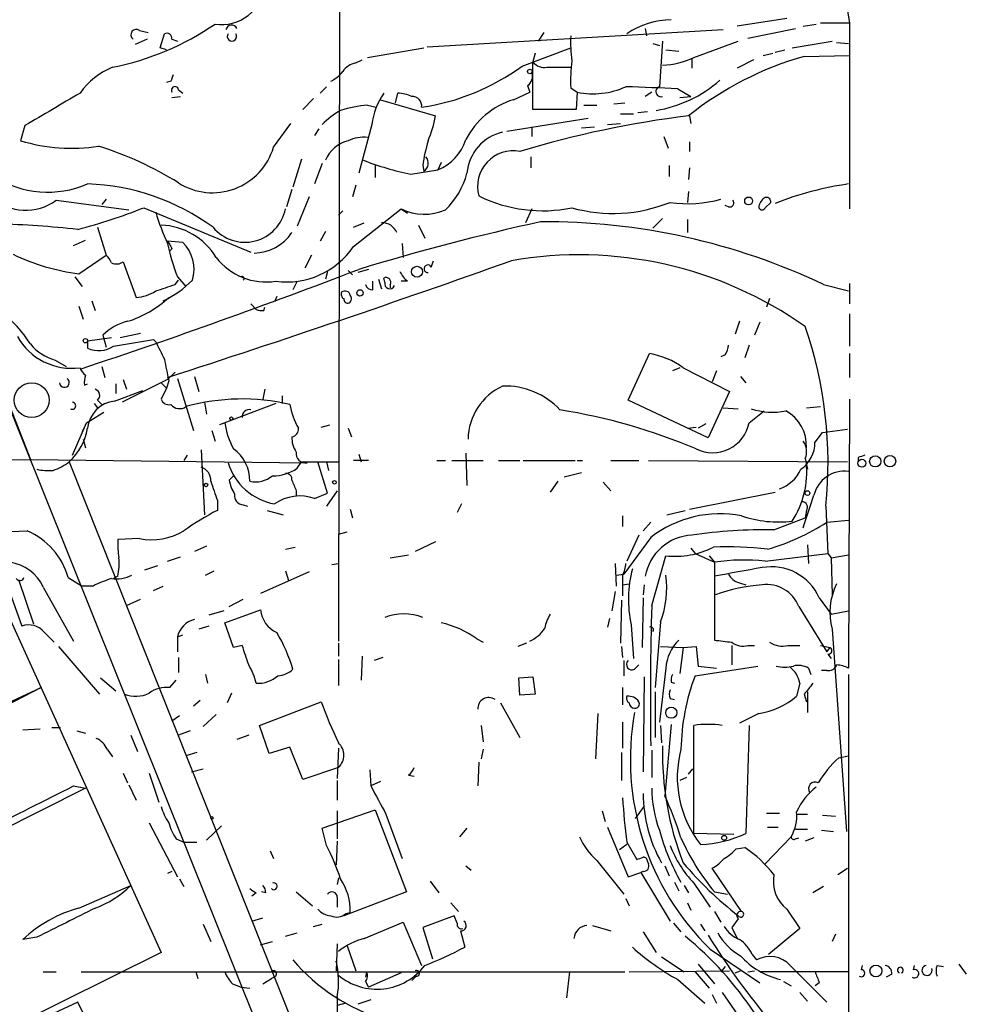
# Model space of a CAD drawing. Extents: x -24526 to 869, y 0 to 58145.
# Drawn here: x 778 to 852, y 24879 to 24956 of the extents above; entities that cross this region are included whole.
import ezdxf

# ---------------------------------------------------------------- set-up
doc = ezdxf.new("R2010")
doc.units = 0
doc.header["$MEASUREMENT"] = 0
doc.layers.add('MAIN', color=5, linetype='CONTINUOUS')

msp = doc.modelspace()

# ---------------------------------------------------------------- linework, layer by layer
at = {"layer": 'MAIN'}
for p, q in [((803.402, 25014.1151), (803.2327, 24907.2658)), ((753.9567, 24985.9211), (779.1027, 24921.4898)), ((843.1107, 24956.6265), (843.28, 24955.6951)), ((838.3693, 24956.0338), (834.4747, 24955.4411)), ((787.654, 24955.1025), (788.3313, 24954.9331)), ((810.1753, 24953.8325), (833.374, 24955.1871)), ((827.278, 24955.2718), (827.3627, 24954.6791)), ((835.3213, 24954.5098), (839.0467, 24955.2718)), ((839.6393, 24955.4411), (840.6553, 24955.6105)), ((840.994, 24955.6951), (843.28, 24955.6951)), ((843.28, 24955.6951), (843.28, 24941.1325)), ((788.2467, 24954.4251), (787.3153, 24954.0018)), ((789.2627, 24953.7478), (789.6013, 24954.8485)), ((790.194, 24954.4251), (790.6173, 24954.2558)), ((819.3193, 24954.9331), (818.896, 24954.2558)), ((789.7707, 24953.5785), (789.2627, 24953.7478)), ((805.5187, 24952.9858), (809.9213, 24953.7478)), ((817.626, 24952.3085), (821.436, 24953.7478)), ((827.8707, 24954.0865), (828.3787, 24953.9171)), ((828.6327, 24954.2558), (828.3787, 24950.6998)), ((828.8867, 24953.5785), (829.9027, 24953.4938)), ((831.088, 24952.9858), (834.5593, 24954.2558)), ((837.438, 24953.4091), (838.2, 24953.5785)), ((838.7927, 24953.7478), (841.9253, 24954.2558)), ((842.264, 24954.1711), (843.1953, 24954.0865)), ((804.5873, 24952.5625), (805.0953, 24952.8165)), ((818.642, 24953.3245), (818.4727, 24952.6471)), ((830.9187, 24952.9011), (830.9187, 24952.1391)), ((835.7447, 24952.8165), (834.4747, 24952.1391)), ((836.5067, 24953.1551), (837.2687, 24953.3245)), ((839.724, 24953.0705), (843.28, 24953.1551)), ((818.4727, 24948.9218), (818.4727, 24952.6471)), ((819.5733, 24952.2238), (821.436, 24952.2238)), ((790.1093, 24951.1231), (789.7707, 24951.0385)), ((790.702, 24950.4458), (791.0407, 24950.1918)), ((802.3013, 24950.6998), (801.7933, 24950.1918)), ((818.0493, 24950.7845), (818.2187, 24950.2765)), ((821.436, 24950.6151), (821.944, 24950.2765)), ((829.818, 24950.5305), (830.834, 24949.9378)), ((790.194, 24949.8531), (790.8713, 24949.9378)), ((801.2853, 24949.7685), (800.4387, 24948.9218)), ((806.5347, 24949.6838), (810.8527, 24948.4138)), ((807.72, 24949.4298), (807.8893, 24950.1918)), ((816.9487, 24949.6838), (818.2187, 24950.2765)), ((821.944, 24950.2765), (821.8593, 24948.9218)), ((827.786, 24950.2765), (827.278, 24949.9378)), ((829.9873, 24949.8531), (830.834, 24949.9378)), ((805.5187, 24949.2605), (806.196, 24949.0911)), ((821.8593, 24948.9218), (818.4727, 24948.9218)), ((822.452, 24949.2605), (823.468, 24949.2605)), ((824.8227, 24949.3451), (825.6693, 24949.4298)), ((816.4407, 24947.2285), (822.7907, 24948.2445)), ((825.3307, 24948.5831), (826.3467, 24948.5831)), ((826.6853, 24948.6678), (827.4473, 24948.7525)), ((830.7493, 24948.4138), (830.834, 24947.8211)), ((778.6793, 24947.6518), (778.3407, 24946.4665)), ((798.1527, 24945.9585), (799.5073, 24947.8211)), ((801.7087, 24947.3978), (801.37, 24946.8898)), ((805.8573, 24947.7365), (804.8413, 24943.9265)), ((818.388, 24947.5671), (818.388, 24946.8051)), ((822.2827, 24947.4825), (823.2987, 24947.5671)), ((824.3147, 24947.7365), (825.3307, 24947.8211)), ((828.7173, 24946.8051), (829.056, 24945.8738)), ((830.7493, 24946.3818), (830.7493, 24945.6198)), ((818.3033, 24945.1965), (818.3033, 24944.3498)), ((800.354, 24945.0271), (799.6767, 24942.8258)), ((801.9627, 24944.6885), (801.37, 24943.0798)), ((806.1113, 24944.6038), (806.1113, 24943.5878)), ((809.8367, 24944.5191), (809.9213, 24944.0958)), ((811.276, 24944.7731), (811.022, 24944.1805)), ((829.1407, 24944.5191), (829.1407, 24943.6725)), ((830.7493, 24944.3498), (830.6647, 24943.4185)), ((808.9053, 24943.8418), (811.022, 24944.1805)), ((804.5873, 24942.9951), (804.3333, 24942.0638)), ((799.592, 24942.6565), (799.1687, 24941.3018)), ((800.9467, 24942.0638), (800.0153, 24939.7778)), ((830.6647, 24942.4871), (830.58, 24941.6405)), ((781.1347, 24941.8098), (786.8073, 24941.0478)), ((785.0293, 24941.8945), (784.6907, 24941.4711)), ((787.9927, 24941.2171), (796.3747, 24937.7458)), ((833.7973, 24941.3018), (833.5433, 24941.3865)), ((836.676, 24941.2171), (837.0993, 24941.6405)), ((803.5713, 24940.9631), (803.2327, 24940.6245)), ((804.418, 24938.1691), (808.1433, 24941.1325)), ((808.1433, 24941.1325), (808.6513, 24940.7938)), ((818.388, 24941.1325), (817.88, 24940.0318)), ((784.352, 24939.6931), (785.0293, 24937.4918)), ((804.418, 24939.6931), (805.2647, 24940.0318)), ((809.498, 24939.8625), (810.006, 24938.8465)), ((828.6327, 24940.3705), (827.8707, 24939.6085)), ((830.58, 24940.2858), (830.58, 24939.2698)), ((802.2167, 24939.3545), (801.7933, 24938.5925)), ((782.4893, 24938.2538), (783.4207, 24938.6771)), ((789.8553, 24938.5925), (790.0247, 24938.3385)), ((789.8553, 24938.5925), (790.0247, 24938.3385)), ((791.0407, 24938.5078), (789.8553, 24938.5925)), ((808.228, 24938.4231), (808.3127, 24937.3225)), ((782.9127, 24936.0525), (785.0293, 24937.4918)), ((790.194, 24937.9998), (790.0247, 24937.8305)), ((801.116, 24937.4918), (800.608, 24936.4758)), ((786.384, 24936.9838), (787.4, 24934.1898)), ((810.514, 24936.5605), (810.6833, 24937.0685)), ((782.574, 24935.7985), (783.1667, 24935.0365)), ((790.6173, 24935.7985), (791.2947, 24935.0365)), ((802.386, 24936.2218), (802.2167, 24935.6291)), ((803.9947, 24936.3065), (804.3333, 24935.9678)), ((805.6033, 24936.3911), (804.7567, 24936.1371)), ((790.448, 24935.2058), (790.702, 24935.5445)), ((800.0153, 24935.4598), (799.6767, 24934.7825)), ((805.942, 24934.7825), (805.942, 24935.4598)), ((806.3653, 24935.6291), (806.6193, 24934.8671)), ((806.8733, 24935.3751), (806.7887, 24935.7138)), ((807.2967, 24935.2058), (807.2967, 24934.9518)), ((808.6513, 24935.4598), (808.1433, 24935.4598)), ((841.248, 24935.2058), (843.1953, 24934.6978)), ((843.28, 24935.2905), (843.28, 24933.6818)), ((798.4067, 24934.2745), (798.2373, 24933.8511)), ((782.9127, 24933.5125), (783.2513, 24932.4965)), ((783.9287, 24933.9358), (784.1827, 24933.1738)), ((796.3747, 24933.6818), (796.798, 24933.2585)), ((837.0147, 24934.1051), (836.7607, 24933.4278)), ((797.3907, 24933.1738), (797.4753, 24933.4278)), ((843.28, 24932.9198), (843.28, 24930.3798)), ((834.644, 24932.3271), (834.3053, 24931.3111)), ((836.2527, 24932.2425), (835.8293, 24931.2265)), ((784.7753, 24931.2265), (785.0293, 24930.2951)), ((786.13, 24931.0571), (787.7387, 24931.3958)), ((775.3773, 24930.7185), (803.0633, 24861.7998)), ((783.59, 24930.8031), (785.4527, 24931.0571)), ((783.59, 24930.8031), (783.59, 24930.2105)), ((785.622, 24930.3798), (788.7547, 24930.8878)), ((788.7547, 24930.8878), (788.924, 24930.7185)), ((835.406, 24930.4645), (835.0673, 24929.4485)), ((825.9233, 24926.1465), (827.6167, 24929.7871)), ((833.5433, 24929.7025), (833.2047, 24929.5331)), ((843.28, 24929.7871), (843.28, 24927.9245)), ((781.05, 24929.2791), (781.8967, 24928.7711)), ((784.6907, 24928.7711), (784.9447, 24927.9245)), ((790.448, 24928.3478), (789.8553, 24927.7551)), ((829.9873, 24928.6865), (829.3947, 24928.4325)), ((830.2413, 24928.6865), (833.882, 24926.8238)), ((832.866, 24928.4325), (832.5273, 24927.5858)), ((783.336, 24927.3318), (783.59, 24927.4165)), ((785.7913, 24927.4165), (785.7913, 24926.6545)), ((789.8553, 24927.7551), (786.2993, 24925.9771)), ((786.384, 24927.7551), (786.638, 24926.9931)), ((789.3473, 24927.5011), (789.7707, 24927.0778)), ((789.94, 24927.6705), (789.7707, 24927.0778)), ((790.6173, 24927.8398), (791.8873, 24923.7758)), ((791.972, 24928.0091), (792.3107, 24926.8238)), ((834.7287, 24928.0091), (835.152, 24927.5011)), ((785.7067, 24926.0618), (787.908, 24926.9085)), ((789.7707, 24927.0778), (789.3473, 24926.2311)), ((797.4753, 24926.9931), (797.306, 24926.2311)), ((833.882, 24926.8238), (832.1887, 24923.1831)), ((784.098, 24925.8925), (784.352, 24925.5538)), ((784.352, 24926.1465), (784.6907, 24925.8078)), ((792.734, 24925.9771), (792.9033, 24925.0458)), ((798.322, 24925.8925), (793.9193, 24924.1991)), ((798.83, 24926.4851), (798.83, 24925.8925)), ((832.1887, 24923.1831), (825.9233, 24926.1465)), ((843.28, 24926.2311), (843.1953, 24905.1491)), ((783.5053, 24924.3685), (784.86, 24925.2151)), ((833.374, 24925.5538), (834.5593, 24925.4691)), ((835.406, 24924.3685), (836.5913, 24925.2998)), ((839.8933, 24925.5538), (840.994, 24925.6385)), ((782.4047, 24921.8285), (783.5053, 24924.3685)), ((783.5053, 24924.3685), (783.1667, 24923.6911)), ((832.0193, 24924.2838), (831.4267, 24923.9451)), ((793.3267, 24923.7758), (793.5807, 24922.9291)), ((801.878, 24924.0298), (802.5553, 24924.1991)), ((803.9947, 24923.9451), (804.2487, 24923.2678)), ((830.58, 24923.9451), (831.2573, 24924.0298)), ((840.5707, 24922.8445), (841.1633, 24923.6065)), ((841.1633, 24923.6065), (843.1107, 24923.8605)), ((783.2513, 24923.0985), (783.4207, 24922.4211)), ((792.48, 24922.2518), (792.734, 24917.1718)), ((804.8413, 24921.9131), (805.0107, 24921.3205)), ((813.2233, 24921.9978), (813.308, 24919.4578)), ((768.4347, 24921.4051), (779.1027, 24921.4898)), ((779.1027, 24921.4898), (800.7773, 24921.2358)), ((782.1507, 24921.3205), (810.1753, 24850.8778)), ((791.3793, 24921.8285), (791.1253, 24921.4051)), ((800.0153, 24920.8125), (800.354, 24921.3205)), ((800.354, 24921.3205), (803.2327, 24921.3205)), ((802.386, 24918.8651), (801.624, 24921.3205)), ((802.3013, 24921.3205), (802.4707, 24920.6431)), ((805.6033, 24921.4051), (804.418, 24921.4051)), ((810.9373, 24921.4051), (811.6147, 24921.4051)), ((812.1227, 24921.4051), (814.578, 24921.4051)), ((815.7633, 24921.4051), (817.4567, 24921.4051)), ((817.7107, 24921.4051), (821.7747, 24921.4051)), ((821.944, 24921.4051), (822.3673, 24921.4051)), ((824.5687, 24921.4051), (826.77, 24921.4051)), ((827.532, 24921.4051), (843.1107, 24921.3205)), ((839.8087, 24921.5745), (839.978, 24920.7278)), ((843.9573, 24921.6591), (843.9573, 24921.3205)), ((820.928, 24920.1351), (822.2827, 24920.4738)), ((794.6813, 24919.8811), (795.02, 24920.2198)), ((794.6813, 24919.8811), (795.02, 24920.2198)), ((820.42, 24919.7965), (819.8273, 24918.9498)), ((823.976, 24919.7118), (824.5687, 24919.0345)), ((799.9307, 24919.0345), (799.9307, 24918.6111)), ((801.37, 24918.4418), (802.386, 24918.8651)), ((803.148, 24919.0345), (802.3013, 24917.8491)), ((830.7493, 24917.5951), (837.438, 24918.9498)), ((793.75, 24918.2725), (793.75, 24917.5105)), ((795.782, 24917.9338), (796.1207, 24917.8491)), ((797.6447, 24917.5105), (798.9147, 24917.1718)), ((804.164, 24917.5951), (804.3333, 24916.9178)), ((812.8847, 24918.0185), (812.546, 24917.3411)), ((828.9713, 24917.1718), (830.4107, 24917.5105)), ((839.8933, 24917.5105), (839.8087, 24916.9178)), ((841.4173, 24917.8491), (841.5867, 24914.1238)), ((825.5, 24917.0871), (825.5, 24916.2405)), ((827.7013, 24916.5791), (827.1087, 24915.9018)), ((837.3533, 24915.9865), (839.8087, 24916.9178)), ((841.502, 24916.5791), (843.1953, 24916.7485)), ((803.2327, 24915.6478), (803.91, 24915.8171)), ((787.654, 24915.3091), (785.9607, 24915.2245)), ((810.8527, 24915.0551), (809.244, 24914.2931)), ((827.7013, 24915.3938), (825.5847, 24912.5151)), ((826.77, 24915.5631), (825.8387, 24913.5311)), ((792.9033, 24914.7165), (791.972, 24914.2931)), ((799.084, 24914.4625), (799.846, 24914.6318)), ((830.834, 24914.5471), (831.1727, 24914.1238)), ((839.978, 24914.8011), (840.0627, 24913.3618)), ((789.8553, 24913.5311), (790.8713, 24913.8698)), ((807.2967, 24913.7851), (808.736, 24914.0391)), ((827.786, 24910.0598), (828.8867, 24913.9545)), ((831.1727, 24914.1238), (832.6967, 24913.4465)), ((832.2733, 24913.9545), (832.6967, 24913.4465)), ((832.6967, 24913.4465), (832.6967, 24907.3505)), ((836.676, 24913.5311), (841.5867, 24914.1238)), ((841.5867, 24914.1238), (841.8407, 24913.7851)), ((841.8407, 24913.7851), (843.1953, 24914.0391)), ((841.8407, 24913.7851), (841.9253, 24910.9065)), ((788.0773, 24912.8538), (789.0933, 24913.1925)), ((792.8187, 24912.4305), (793.496, 24912.7691)), ((800.9467, 24912.6845), (797.1367, 24910.9911)), ((799.084, 24912.7691), (799.338, 24912.0071)), ((802.7247, 24913.2771), (803.2327, 24913.3618)), ((824.9073, 24913.3618), (824.992, 24911.5838)), ((778.1713, 24912.0918), (779.3567, 24908.6205)), ((782.066, 24912.2611), (783.1667, 24911.5838)), ((785.9607, 24912.3458), (785.622, 24912.1765)), ((824.992, 24912.4305), (825.5847, 24912.5151)), ((825.5, 24912.4305), (825.5, 24910.8218)), ((776.478, 24911.2451), (789.3473, 24882.8818)), ((780.1187, 24911.4991), (782.4893, 24907.2658)), ((784.0133, 24911.5838), (783.1667, 24911.5838)), ((788.7547, 24911.2451), (789.5167, 24911.5838)), ((824.9073, 24911.1605), (824.6533, 24909.6365)), ((825.5, 24911.6685), (826.008, 24911.7531)), ((827.1933, 24911.6685), (827.1087, 24910.9065)), ((834.644, 24911.8378), (835.152, 24911.6685)), ((777.494, 24911.0758), (778.4253, 24908.4511)), ((786.638, 24910.0598), (787.7387, 24910.5678)), ((794.6813, 24909.9751), (795.782, 24910.5678)), ((825.4153, 24910.4831), (825.3307, 24907.0965)), ((827.1087, 24910.6525), (827.024, 24906.7578)), ((840.9093, 24910.6525), (841.8407, 24909.3825)), ((794.258, 24909.6365), (793.0727, 24909.2978)), ((794.3427, 24908.7051), (797.1367, 24909.7211)), ((839.3007, 24909.9751), (841.502, 24906.4191)), ((841.8407, 24909.3825), (843.1953, 24909.6365)), ((824.484, 24909.0438), (824.3147, 24908.3665)), ((828.4633, 24908.7898), (828.04, 24903.6251)), ((793.0727, 24908.4511), (792.3107, 24908.1971)), ((795.02, 24906.7578), (794.3427, 24908.7051)), ((826.1773, 24908.5358), (826.3467, 24905.9111)), ((841.9253, 24908.1971), (843.026, 24892.3645)), ((780.2033, 24907.9431), (780.9653, 24907.1811)), ((790.6173, 24907.6045), (791.0407, 24907.7738)), ((790.6173, 24907.6045), (790.6173, 24906.4191)), ((814.07, 24907.4351), (814.578, 24907.1811)), ((781.304, 24906.8425), (784.5213, 24903.1171)), ((795.6973, 24906.9271), (795.02, 24906.7578)), ((803.2327, 24907.0965), (803.2327, 24906.0805)), ((817.9647, 24907.0965), (817.2873, 24906.8425)), ((825.4153, 24906.8425), (825.5, 24905.9958)), ((828.4633, 24906.8425), (830.2413, 24906.7578)), ((830.2413, 24906.7578), (829.9873, 24904.7258)), ((830.2413, 24906.7578), (831.2573, 24906.8425)), ((831.2573, 24906.8425), (831.4267, 24905.3185)), ((834.0513, 24906.9271), (834.0513, 24905.4031)), ((835.3213, 24906.9271), (835.8293, 24906.9271)), ((838.454, 24906.9271), (839.3853, 24906.9271)), ((840.994, 24906.9271), (841.756, 24906.7578)), ((841.502, 24906.4191), (841.756, 24906.7578)), ((790.702, 24905.9958), (790.702, 24904.8105)), ((803.2327, 24905.8265), (803.2327, 24903.7945)), ((805.0953, 24906.0805), (805.0107, 24904.2178)), ((806.704, 24905.9958), (806.0267, 24905.7418)), ((825.5847, 24905.7418), (825.5847, 24904.5565)), ((841.5867, 24906.2498), (841.8407, 24905.9111)), ((826.4313, 24905.0645), (826.77, 24905.4031)), ((828.8867, 24905.1491), (828.3787, 24900.9158)), ((831.1727, 24904.5565), (836.0833, 24905.3185)), ((831.4267, 24905.3185), (832.866, 24905.1491)), ((840.0627, 24905.1491), (840.232, 24904.6411)), ((841.502, 24904.9798), (841.0787, 24904.9798)), ((784.606, 24904.3871), (785.7913, 24903.3711)), ((790.0247, 24903.6251), (790.5327, 24904.2178)), ((792.8187, 24904.6411), (792.988, 24903.9638)), ((817.372, 24904.3871), (818.4727, 24904.4718)), ((817.4567, 24903.0325), (817.372, 24904.3871)), ((818.4727, 24904.4718), (818.642, 24903.1171)), ((827.1933, 24904.4718), (827.1087, 24897.0211)), ((843.1953, 24904.6411), (843.1953, 24818.6198)), ((763.1853, 24895.9205), (779.9493, 24903.6251)), ((779.9493, 24903.6251), (763.1853, 24894.9891)), ((825.5, 24903.6251), (825.5, 24902.2705)), ((829.31, 24904.0485), (829.564, 24903.9638)), ((839.3853, 24903.9638), (839.1313, 24902.9478)), ((794.8507, 24903.2018), (794.512, 24902.4398)), ((818.642, 24903.1171), (817.4567, 24903.0325)), ((828.04, 24903.2865), (828.04, 24899.7305)), ((829.2253, 24902.7785), (829.564, 24902.6938)), ((839.724, 24903.1171), (839.8933, 24902.5245)), ((839.978, 24903.2865), (839.978, 24901.6778)), ((792.3953, 24902.6091), (791.8873, 24902.1858)), ((797.052, 24900.6618), (801.878, 24902.5245)), ((815.9327, 24902.4398), (817.4567, 24899.7305)), ((790.7867, 24901.4238), (790.194, 24901.0005)), ((793.6653, 24901.5085), (792.6493, 24900.5771)), ((823.5527, 24901.5931), (823.3833, 24898.0371)), ((836.168, 24901.5931), (834.644, 24900.8311)), ((778.51, 24900.3231), (779.8647, 24900.4078)), ((780.796, 24900.4925), (781.4733, 24900.4925)), ((797.814, 24898.4605), (797.052, 24900.6618)), ((814.4087, 24900.6618), (814.578, 24899.3918)), ((825.5, 24900.9158), (825.5, 24898.8838)), ((828.4633, 24900.6618), (828.548, 24899.3071)), ((829.31, 24900.7465), (828.802, 24895.1585)), ((831.088, 24892.1951), (831.088, 24900.6618)), ((835.406, 24900.6618), (835.152, 24892.1951)), ((782.7433, 24900.2385), (783.4207, 24900.0691)), ((786.9767, 24899.8998), (787.4847, 24898.6298)), ((791.6333, 24900.2385), (790.702, 24899.8998)), ((796.2053, 24899.8998), (795.274, 24899.5611)), ((785.114, 24898.7991), (785.5373, 24898.2065)), ((799.4227, 24898.9685), (797.814, 24898.4605)), ((800.4387, 24896.4285), (799.4227, 24898.9685)), ((803.2327, 24898.8838), (803.148, 24896.5131)), ((814.578, 24898.7991), (814.4087, 24898.0371)), ((792.1413, 24898.5451), (791.2947, 24898.2911)), ((825.4153, 24898.5451), (825.4153, 24896.3438)), ((827.786, 24898.7145), (827.786, 24896.5978)), ((842.4333, 24898.1218), (843.1953, 24898.2911)), ((791.718, 24897.0211), (792.6493, 24897.2751)), ((803.2327, 24897.3598), (800.4387, 24896.4285)), ((814.2393, 24897.7831), (814.1547, 24895.9205)), ((830.6647, 24896.8518), (831.0033, 24897.2751)), ((786.384, 24896.9365), (786.7227, 24896.1745)), ((788.416, 24896.9365), (789.178, 24894.6505)), ((805.688, 24897.1905), (805.7727, 24895.9205)), ((808.736, 24896.7671), (809.1593, 24896.6825)), ((830.4953, 24896.5978), (829.9873, 24896.3438)), ((783.4207, 24895.7511), (766.4027, 24887.1998)), ((782.4893, 24895.9205), (783.4207, 24895.7511)), ((786.8073, 24896.0051), (787.4, 24894.8198)), ((803.148, 24896.3438), (803.148, 24894.8198)), ((806.5347, 24896.2591), (805.7727, 24895.9205)), ((826.516, 24893.3805), (827.1933, 24894.3118)), ((801.9627, 24892.6185), (806.1113, 24894.0578)), ((803.148, 24893.9731), (803.148, 24891.7718)), ((806.1113, 24894.0578), (808.5667, 24887.6231)), ((806.958, 24893.7191), (808.228, 24890.2478)), ((823.8913, 24893.9731), (824.1453, 24893.1265)), ((836.7607, 24893.8038), (837.7767, 24893.8038)), ((839.1313, 24893.7191), (839.978, 24893.7191)), ((841.1633, 24893.6345), (842.1793, 24893.5498)), ((788.416, 24893.0418), (790.6173, 24888.8085)), ((794.0887, 24892.7878), (792.9033, 24891.6871)), ((802.3013, 24891.2638), (801.9627, 24892.6185)), ((813.308, 24892.6185), (812.7153, 24891.9411)), ((824.3147, 24892.7031), (825.9233, 24888.8085)), ((836.8453, 24892.7031), (837.692, 24892.7031)), ((834.2207, 24892.1105), (831.088, 24892.1951)), ((838.708, 24891.9411), (836.676, 24889.8245)), ((839.0467, 24892.5338), (839.978, 24892.5338)), ((839.0467, 24891.7718), (839.3007, 24891.8565)), ((840.486, 24891.8565), (839.8087, 24891.6025)), ((841.0787, 24892.4491), (842.01, 24892.3645)), ((790.5327, 24891.7718), (791.1253, 24891.5178)), ((791.1253, 24891.5178), (792.1413, 24891.5178)), ((803.148, 24891.6025), (803.0633, 24889.7398)), ((825.8387, 24891.3485), (825.246, 24890.9251)), ((825.8387, 24891.5178), (826.6007, 24890.1631)), ((834.39, 24891.0098), (835.0673, 24891.0945)), ((797.8987, 24890.8405), (798.1527, 24890.2478)), ((813.2233, 24889.6551), (813.6467, 24889.3165)), ((823.468, 24890.0785), (825.5847, 24887.4538)), ((827.4473, 24889.9938), (827.532, 24889.8245)), ((828.802, 24889.6551), (829.1407, 24888.8931)), ((790.194, 24889.2318), (789.8553, 24889.0625)), ((825.9233, 24888.8085), (826.9393, 24889.1471)), ((827.1087, 24889.2318), (826.9393, 24889.1471)), ((826.9393, 24889.1471), (829.2253, 24885.3371)), ((834.8133, 24886.0991), (832.5273, 24889.4858)), ((842.3487, 24888.9778), (843.1107, 24889.4858)), ((782.9127, 24886.3531), (786.9767, 24888.1311)), ((790.7867, 24888.6391), (791.1253, 24888.0465)), ((803.2327, 24888.7238), (803.148, 24888.2158)), ((810.4293, 24888.4698), (811.1067, 24887.5385)), ((829.564, 24888.3851), (829.9027, 24887.7078)), ((830.326, 24888.1311), (830.6647, 24887.5385)), ((831.088, 24888.3005), (832.358, 24886.4378)), ((841.248, 24888.0465), (840.4013, 24887.5385)), ((796.798, 24887.5385), (796.4593, 24887.2845)), ((797.56, 24887.5385), (797.2213, 24887.6231)), ((799.9307, 24887.6231), (801.2007, 24886.5225)), ((803.148, 24887.1998), (803.148, 24886.4378)), ((808.5667, 24887.6231), (803.656, 24885.7605)), ((832.6967, 24887.6231), (833.7127, 24887.4538)), ((812.038, 24886.7765), (812.6307, 24886.0991)), ((825.754, 24887.1151), (826.008, 24886.5225)), ((830.58, 24886.7765), (830.834, 24886.1838)), ((803.8253, 24885.9298), (804.164, 24886.0145)), ((812.292, 24885.7605), (809.8367, 24884.8291)), ((812.546, 24885.1678), (812.292, 24885.7605)), ((832.6967, 24886.0991), (833.2047, 24885.2525)), ((838.3693, 24886.2685), (839.3853, 24884.7445)), ((792.6493, 24885.0831), (793.242, 24883.7285)), ((796.4593, 24885.3371), (797.306, 24885.5911)), ((801.2853, 24884.9138), (801.9627, 24885.0831)), ((805.2647, 24883.9825), (808.3127, 24885.2525)), ((808.3127, 24885.2525), (809.752, 24881.8658)), ((823.1293, 24884.9985), (824.5687, 24884.5751)), ((829.4793, 24885.1678), (830.072, 24884.4905)), ((831.596, 24885.0831), (831.9347, 24884.5751)), ((834.5593, 24885.5065), (834.0513, 24884.8291)), ((799.084, 24884.1518), (800.0153, 24884.4058)), ((809.8367, 24884.8291), (810.5987, 24882.3738)), ((812.8, 24884.5751), (813.1387, 24883.3051)), ((827.1087, 24884.4905), (828.1247, 24882.8818)), ((834.0513, 24884.8291), (834.4747, 24883.9825)), ((839.3853, 24884.7445), (836.93, 24882.7125)), ((842.1793, 24884.3211), (841.9253, 24883.7285)), ((779.6107, 24884.0671), (778.51, 24883.8978)), ((797.1367, 24883.4745), (798.068, 24883.7285)), ((803.148, 24883.5591), (803.0633, 24881.4425)), ((803.91, 24883.3898), (804.5873, 24881.4425)), ((789.3473, 24882.8818), (777.0707, 24876.7858)), ((832.358, 24883.1358), (836.2527, 24880.5111)), ((835.66, 24882.7125), (835.9987, 24882.2891)), ((828.548, 24882.5431), (830.326, 24881.3578)), ((831.4267, 24881.9505), (832.6967, 24880.4265)), ((838.6233, 24881.8658), (841.502, 24878.9871)), ((844.2113, 24881.5271), (844.296, 24881.8658)), ((848.2753, 24881.5271), (848.36, 24881.8658)), ((850.138, 24881.8658), (850.646, 24881.7811)), ((851.8313, 24881.9505), (852.424, 24881.1885)), ((780.1187, 24881.3578), (781.1347, 24881.3578)), ((783.082, 24881.3578), (825.6693, 24881.3578)), ((792.0567, 24881.3578), (792.226, 24880.8498)), ((798.322, 24881.0191), (797.9833, 24880.8498)), ((805.434, 24881.3578), (805.3493, 24880.9345)), ((808.1433, 24881.2731), (805.6033, 24880.1725)), ((809.3287, 24881.0191), (808.99, 24880.6805)), ((821.3513, 24881.3578), (821.0973, 24879.3258)), ((826.008, 24881.3578), (833.882, 24881.4425)), ((831.1727, 24881.3578), (832.2733, 24880.0878)), ((833.5433, 24881.7811), (833.2047, 24881.3578)), ((834.3053, 24881.2731), (834.7287, 24881.4425)), ((835.3213, 24881.3578), (835.8293, 24881.4425)), ((843.1953, 24881.3578), (836.3373, 24881.3578)), ((846.582, 24881.1885), (846.1587, 24880.9345)), ((794.9353, 24880.4265), (795.6127, 24880.1725)), ((797.306, 24880.4265), (797.9833, 24880.8498)), ((805.3493, 24880.5958), (805.6033, 24880.1725)), ((829.818, 24880.7651), (831.9347, 24878.9025)), ((838.1153, 24880.5958), (838.708, 24880.2571)), ((840.9093, 24880.5111), (840.5707, 24880.2571)), ((795.6127, 24880.1725), (796.29, 24880.0878)), ((832.5273, 24879.5798), (832.866, 24878.9025)), ((833.2893, 24879.7491), (834.9827, 24877.2938)), ((839.3853, 24879.7491), (839.978, 24879.0718)), ((782.828, 24878.9871), (779.018, 24877.2091)), ((784.098, 24876.3625), (782.828, 24878.9871)), ((803.148, 24879.4105), (803.148, 24874.8385)), ((803.8253, 24878.9025), (803.148, 24878.7331)), ((805.7727, 24879.1565), (804.7567, 24878.8178))]:
    msp.add_line(p, q, dxfattribs=at)
for centre, radius in [((818.2368, 24951.8912), 0.1763), ((835.3697, 24941.7494), 0.3083), ((809.3921, 24936.2007), 0.4285), ((804.9259, 24934.5454), 0.2517), ((783.4206, 24930.8032), 0.1693), ((779.2044, 24926.1475), 1.3612), ((794.8506, 24924.7072), 0.1197), ((844.243, 24921.2041), 0.3085), ((845.2901, 24921.349), 0.4391), ((846.4455, 24921.3628), 0.4453), ((792.861, 24919.5002), 0.1338), ((802.9222, 24919.7118), 0.1411), ((839.9779, 24918.8652), 0.1893), ((829.3099, 24901.6567), 0.4363), ((793.3266, 24893.4229), 0.0946), ((833.4586, 24891.8565), 0.1893), ((845.3416, 24881.4298), 0.4648)]:
    msp.add_circle(centre, radius, dxfattribs=at)
for centre, radius, start, end in [((794.1074, 24958.8573), 3.2893, 260.785674, 356.535037), ((829.409, 24949.6123), 6.3376, 90.895061, 124.288099), ((781.317, 24973.4918), 21.6827, 281.223647, 304.443865), ((787.4, 24954.7638), 0.4234, 53.132809, 233.132809), ((794.8658, 24955.0783), 0.4518, 25.362465, 166.065257), ((789.7706, 24954.459), 0.4247, 355.422314, 113.492649), ((794.893, 24954.6368), 0.3642, 144.455006, 35.544994), ((833.1475, 24954.213), 11.7208, 177.720917, 187.260107), ((828.4728, 24958.4374), 6.0464, 271.515388, 295.627611), ((846.6226, 24928.5093), 25.5116, 105.688666, 128.719961), ((787.6636, 24946.9624), 5.6748, 112.005209, 145.314106), ((804.9264, 24950.9533), 1.6446, 101.899604, 145.486632), ((807.1447, 24966.7159), 17.8166, 278.41494, 306.035672), ((819.3679, 24953.3323), 1.1273, 217.431005, 280.497585), ((834.1705, 24951.1656), 12.7464, 172.942, 182.4753), ((917.1939, 24909.0271), 133.8752, 161.443679, 161.672862), ((801.2009, 24953.832), 3.0674, 297.979423, 320.602432), ((817.5839, 24951.5041), 0.857, 302.892696, 20.234435), ((826.4416, 24958.8317), 10.1353, 279.558976, 311.21778), ((790.4252, 24950.4296), 0.2773, 3.349473, 213.512416), ((823.2102, 24956.2381), 6.0946, 258.008986, 294.669821), ((815.5874, 24657.7909), 293.0853, 87.21694, 88.012114), ((828.5057, 24950.3188), 0.4016, 108.434949, 288.434949), ((1415.825, 23869.4446), 1252.3918, 120.3509516, 120.5801392), ((811.1524, 24947.1322), 5.3294, 144.963855, 173.489323), ((807.7408, 24947.0364), 3.1589, 66.705668, 87.305524), ((809.0283, 24949.206), 0.7328, 350.978594, 92.995939), ((818.7721, 24943.734), 6.223, 107.038421, 153.083306), ((806.7467, 24937.6188), 11.7063, 96.021457, 106.60178), ((806.867, 24942.8144), 6.9483, 119.912824, 134.896212), ((801.2081, 24950.2855), 9.8245, 337.125101, 349.017291), ((839.9974, 24871.6797), 77.2996, 96.934477, 106.953886), ((805.1801, 24944.0529), 2.689, 82.766098, 116.157205), ((816.9181, 24943.6132), 3.6237, 103.015356, 175.040053), ((782.3202, 24959.666), 13.7863, 253.222535, 278.831064), ((776.5746, 24920.6736), 26.5598, 57.865489, 72.781602), ((793.368, 24947.3864), 4.9932, 237.728849, 343.383297), ((804.6688, 24943.8809), 2.672, 104.612484, 156.590523), ((824.9632, 24942.2508), 15.2956, 164.001349, 171.471735), ((809.5839, 24947.7232), 3.8235, 292.093873, 342.1484), ((809.5718, 24944.713), 0.7092, 299.521447, 42.977426), ((816.9131, 24942.897), 2.7766, 78.709493, 195.638988), ((813.7022, 24966.9312), 23.5824, 248.815074, 258.263564), ((780.47, 24950.3729), 7.9324, 237.63783, 293.161318), ((807.3831, 24945.4743), 6.1238, 313.710449, 345.359445), ((782.9836, 24925.3873), 17.7029, 53.911163, 88.036989), ((846.7417, 24918.0456), 25.2842, 98.062996, 111.59021), ((778.7476, 24944.9948), 3.9803, 227.424293, 306.850896), ((819.2219, 24952.1732), 11.1947, 243.571138, 281.849857), ((837.1414, 24941.1749), 0.9743, 124.373448, 177.517599), ((836.7607, 24941.6829), 0.3412, 352.862488, 119.765709), ((770.9174, 24984.5752), 46.5993, 284.808924, 291.495527), ((824.7539, 24952.6953), 11.9248, 254.268438, 292.022145), ((830.6303, 24950.9279), 9.3931, 261.39751, 285.906854), ((833.9032, 24941.5981), 0.3147, 250.332702, 42.282263), ((836.422, 24941.323), 0.2752, 202.632677, 337.367323), ((804.123, 24945.239), 15.8121, 196.007861, 205.534525), ((795.9083, 24941.7501), 3.2352, 219.481306, 348.994672), ((809.9706, 24944.843), 4.136, 243.781261, 293.422507), ((774.1584, 24857.7819), 82.2004, 83.945805, 88.323902), ((789.1138, 24934.5253), 5.3423, 31.573496, 87.494934), ((858.7116, 24759.7252), 184.6966, 102.395365, 106.957908), ((806.693, 24938.8434), 1.1907, 20.984652, 93.548719), ((819.4022, 24889.0811), 51.0365, 64.656606, 90.378221), ((796.5154, 24941.4035), 3.7441, 271.734082, 325.257712), ((807.2987, 24942.0645), 17.8194, 191.791451, 200.587582), ((874.7743, 24980.4891), 94.6529, 206.443665, 206.672875), ((788.9524, 24936.3912), 2.9734, 343.455608, 45.385609), ((799.161, 24941.7847), 6.3803, 262.44381, 325.481025), ((784.9115, 24952.3395), 16.4092, 244.115792, 263.003438), ((784.352, 24936.5604), 1.1516, 17.103826, 53.975919), ((822.0929, 24906.8354), 30.6965, 54.75121, 99.968179), ((785.8442, 24937.7564), 0.9425, 245.455419, 304.941222), ((494.0535, 25843.1063), 961.7985, 287.9116853, 289.6056261), ((797.5749, 24940.3443), 4.9413, 217.70108, 278.696177), ((810.2405, 24936.4367), 0.3002, 24.353924, 273.723945), ((618.5393, 25422.5362), 520.6203, 288.424289, 290.967983), ((795.6973, 24935.6715), 0.1526, 303.700477, 123.66924), ((809.8787, 24937.0258), 1.9897, 203.83384, 231.91135), ((662.686, 25315.9518), 401.6101, 288.320357, 288.54954), ((786.3155, 24940.9134), 7.6769, 294.644824, 315.624333), ((805.9061, 24935.3588), 0.5774, 195.364771, 273.564574), ((806.958, 24935.3751), 0.3787, 333.441716, 116.558284), ((807.2603, 24935.2662), 0.4021, 164.283645, 338.846885), ((787.2302, 24937.2391), 3.054, 273.187219, 303.683824), ((803.8253, 24934.4437), 0.3786, 153.421413, 243.434949), ((803.7407, 24934.2604), 0.4347, 13.125036, 125.759878), ((803.8525, 24934.1013), 0.4044, 304.114473, 39.611441), ((784.4756, 24939.9182), 7.9167, 286.489686, 313.648838), ((803.9754, 24934.0705), 0.3213, 173.817365, 288.869213), ((797.2212, 24934.1041), 0.9456, 243.413271, 280.325982), ((769.8729, 24924.5487), 11.0088, 33.028362, 44.955838), ((787.8498, 24928.0596), 4.4138, 104.794702, 134.151834), ((808.7485, 24921.2295), 32.8432, 354.092351, 18.966046), ((782.334, 24933.4982), 4.8572, 209.021492, 277.848841), ((782.1264, 24933.0575), 3.9287, 219.67841, 254.098675), ((1127.9474, 25099.371), 378.6562, 206.448768, 206.677944), ((832.2752, 24930.5485), 1.5244, 326.291169, 356.841227), ((784.4516, 24932.1482), 2.1206, 246.027635, 303.498233), ((826.6104, 24923.7076), 6.1622, 53.89832, 80.601419), ((1213.0665, 25013.1863), 431.6816, 191.196632, 191.425831), ((784.098, 24929.0252), 1.1516, 197.103826, 233.975919), ((785.2821, 24927.5012), 1.9535, 162.340474, 184.974823), ((781.7671, 24927.5268), 0.3793, 183.885422, 55.614406), ((784.0558, 24926.5275), 0.4826, 307.862488, 74.754253), ((818.0419, 24923.0213), 4.6498, 114.65801, 179.048691), ((816.2982, 24921.3831), 5.8673, 42.999175, 91.91631), ((782.3835, 24925.7019), 0.276, 237.519254, 85.594926), ((785.9276, 24923.7242), 2.348, 95.398342, 174.601658), ((789.95, 24926.4186), 0.6312, 197.280921, 284.617437), ((790.7931, 24926.361), 0.8796, 218.973153, 304.770549), ((795.6901, 24909.8133), 16.4243, 76.864109, 105.522468), ((805.5337, 24926.9754), 6.2215, 190.816866, 209.147809), ((796.2368, 24924.8587), 0.5436, 75.304185, 187.068804), ((813.1348, 24879.1006), 46.8804, 67.258811, 80.850497), ((837.2532, 24930.5572), 5.3576, 251.749023, 281.100411), ((836.8077, 24922.5857), 3.09, 356.946476, 61.445183), ((799.6972, 24925.0244), 5.3945, 186.983661, 209.885183), ((832.5596, 24924.9289), 2.9011, 243.327195, 348.862043), ((778.9968, 24924.757), 4.6644, 312.54463, 349.975868), ((799.5073, 24923.8605), 0.5987, 278.132809, 8.123335), ((801.4398, 24923.1548), 1.8513, 176.500503, 215.395925), ((837.9485, 24922.8635), 2.6222, 305.466558, 359.584852), ((838.529, 24922.1024), 1.3843, 337.582944, 36.670394), ((793.1996, 24919.8388), 3.0907, 359.21581, 53.914292), ((800.6673, 24921.9724), 0.7448, 171.498905, 278.493487), ((779.5194, 24924.7246), 4.3025, 288.445056, 307.703293), ((799.0453, 24922.6013), 4.6535, 197.063894, 260.000864), ((832.7956, 24920.5259), 7.1331, 327.218684, 5.711632), ((886.5613, 24794.7439), 133.8752, 108.327138, 108.556321), ((780.542, 24925.1283), 4.498, 258.050526, 274.318496), ((792.1534, 24919.8569), 1.0903, 356.824251, 72.568855), ((798.1198, 24923.545), 3.3256, 269.107518, 304.748546), ((799.1546, 24919.9517), 0.4431, 350.831064, 99.168936), ((836.8887, 24921.8931), 2.8321, 288.273091, 335.703718), ((842.8787, 24918.1173), 2.4616, 82.610537, 166.408032), ((1174.4957, 25046.0344), 401.6097, 198.320357, 198.54954), ((797.8297, 24920.4606), 3.2013, 190.42923, 211.655927), ((796.7557, 24921.7862), 2.0435, 256.82675, 309.955632), ((1011.4026, 25004.1293), 227.9506, 201.690314, 201.919506), ((795.8314, 24918.6676), 0.7354, 171.169134, 266.148614), ((800.2145, 24915.1897), 3.4513, 70.439423, 124.951763), ((839.5547, 24917.7645), 0.4233, 323.124688, 90), ((205.0552, 25129.1033), 669.3606, 341.4497831, 341.6789632), ((803.0509, 24899.3899), 20.3682, 117.170419, 125.838426), ((833.1431, 24908.32), 8.9248, 79.21396, 127.570706), ((837.7343, 24925.6301), 9.0286, 251.123551, 276.732155), ((831.8833, 24931.5601), 17.8031, 286.183583, 302.702895), ((776.4328, 24957.5377), 41.7059, 259.772062, 273.320832), ((776.6387, 24910.7069), 5.6454, 15.979969, 66.954263), ((788.6275, 24920.0693), 4.8587, 258.441917, 300.936454), ((836.5939, 24878.4216), 37.5726, 88.841885, 98.687567), ((791.7617, 24914.8433), 5.8135, 176.240339, 190.487673), ((831.1084, 24911.6799), 3.8879, 92.796759, 170.137918), ((829.6353, 24920.4206), 6.5093, 263.396094, 297.213003), ((833.6707, 24888.0946), 26.5583, 83.134839, 92.2846), ((777.0136, 24910.0566), 3.4238, 24.917616, 81.934034), ((780.2454, 24913.4039), 5.8124, 349.511323, 3.760372), ((835.014, 24898.077), 15.5432, 83.861759, 98.574055), ((823.4971, 24913.477), 2.2598, 332.413275, 357.077961), ((835.1834, 24910.5647), 9.2318, 165.100006, 192.695687), ((855.6466, 24796.6999), 117.9011, 99.384379, 101.224501), ((837.165, 24908.9972), 4.0939, 23.849517, 100.456564), ((778.2834, 24912.3233), 0.3174, 207.550028, 348.700686), ((789.7228, 24899.7622), 13.1282, 108.981487, 115.779235), ((785.8338, 24914.9834), 2.8327, 262.268085, 295.679445), ((821.7576, 24911.4146), 7.2011, 338.623225, 8.110073), ((834.9547, 24913.0941), 1.2941, 206.576931, 256.108716), ((837.2534, 24898.6178), 13.0771, 93.645125, 109.997443), ((836.7981, 24909.0144), 2.6806, 21.000835, 98.065415), ((846.6345, 24909.5427), 4.8977, 153.17179, 195.946681), ((799.2927, 24909.9185), 2.165, 185.231327, 245.842966), ((1063.4054, 24902.743), 235.733, 178.221339, 180.896881), ((792.3743, 24907.2021), 1.8025, 102.896693, 167.100208), ((808.355, 24905.1728), 4.2241, 69.465387, 110.534613), ((822.5512, 24907.7032), 3.1999, 148.345929, 169.582729), ((778.9573, 24906.9478), 1.5947, 38.617725, 109.488266), ((809.8162, 24901.7852), 7.0722, 53.023972, 78.087726), ((817.079, 24909.7948), 2.7739, 294.258824, 326.945826), ((827.7013, 24908.1654), 0.2182, 320.913782, 112.81582), ((787.5776, 24901.446), 12.6286, 16.650443, 30.962356), ((832.2472, 24904.9333), 3.3674, 134.125296, 176.325703), ((875.724, 25245.9155), 341.2882, 262.757262, 262.986445), ((414.9513, 24779.1651), 401.6101, 18.320357, 18.54954), ((834.9403, 24908.3243), 1.4482, 232.129874, 285.253037), ((838.0307, 24908.7335), 1.8553, 236.796436, 283.188356), ((841.629, 24906.5179), 0.2714, 261.033958, 62.103826), ((826.2337, 24905.4455), 0.4291, 136.331342, 297.412843), ((791.4642, 24902.6091), 5.5031, 14.250882, 30.511471), ((798.373, 24906.4695), 1.9167, 273.538667, 312.85825), ((838.2, 24907.9842), 2.7504, 255.743974, 284.256026), ((837.3117, 24903.5832), 2.1083, 10.40062, 51.528639), ((839.2582, 24903.7514), 1.6127, 60.075766, 103.661417), ((841.6613, 24905.5906), 0.6312, 255.382563, 342.71908), ((842.1499, 24903.1503), 2.2557, 62.389812, 87.100556), ((796.9262, 24906.3127), 2.3524, 266.875968, 311.706963), ((830.2399, 24904.2179), 0.9452, 153.402419, 190.324365), ((847.3318, 24898.4833), 17.2627, 159.401884, 178.951785), ((789.7613, 24901.3577), 2.2827, 83.373748, 126.11134), ((829.8608, 24903.1171), 0.7201, 151.943894, 208.049084), ((1051.7649, 24734.1936), 271.1024, 141.228082, 141.457236), ((787.3504, 24905.2745), 2.3306, 247.770834, 297.208241), ((815.0143, 24901.9888), 0.8615, 54.926246, 183.793724), ((826.1772, 24902.7784), 0.3785, 153.414641, 243.448488), ((825.9516, 24901.96), 0.9942, 34.596378, 96.520293), ((835.1549, 24907.7275), 6.2175, 279.377786, 309.758257), ((836.5499, 24915.2293), 36.9263, 200.124314, 205.54301), ((826.4314, 24902.4399), 0.4234, 180.013532, 269.986468), ((826.4736, 24902.3552), 0.3413, 262.88123, 29.734471), ((846.9044, 24898.0035), 20.8002, 169.825462, 225.625836), ((832.1886, 24893.5528), 7.1937, 81.198673, 98.80054), ((783.6743, 24898.2061), 1.557, 22.38634, 67.61366), ((802.3435, 24898.3335), 1.3185, 312.402879, 47.594191), ((852.0384, 24898.4571), 23.4133, 178.541342, 201.413238), ((838.2848, 24896.5978), 8.5027, 164.995529, 218.124451), ((848.4447, 24891.5179), 8.9302, 132.310978, 148.570799), ((808.0594, 24897.6978), 1.1507, 306.016391, 342.917772), ((-938.8586, 28321.4714), 3833.7237, 296.4504585, 296.6796426), ((1356.7045, 25191.1389), 625.0438, 208.1847606, 208.4139479), ((837.3674, 24895.7667), 9.5814, 180.093286, 200.258379), ((843.8512, 24891.7646), 5.1758, 128.131983, 155.77281), ((840.59, 24895.7011), 0.5284, 63.628924, 213.100681), ((868.0234, 24897.386), 42.5909, 183.226155, 187.91944), ((838.0599, 24895.3361), 10.9512, 180.043425, 209.706853), ((802.7819, 24883.2555), 28.6134, 17.493248, 24.581917), ((793.5682, 24895.5083), 4.3872, 195.826461, 214.208402), ((835.8137, 24893.5899), 3.331, 330.331071, 5.143039), ((794.1609, 24894.2383), 4.3872, 195.826461, 214.208402), ((827.2759, 24894.272), 5.6644, 204.299048, 227.759039), ((845.5418, 24897.2155), 17.8127, 195.520616, 209.71839), ((846.556, 24899.1462), 18.0239, 203.856396, 219.741304), ((831.2977, 24900.4929), 9.1493, 271.868386, 294.914709), ((838.9197, 24891.9411), 0.2117, 180, 306.875312), ((786.0418, 24882.902), 18.2836, 18.287393, 27.215475), ((837.6042, 24894.4636), 8.9691, 200.901249, 223.404809), ((829.5006, 24882.7898), 9.9978, 38.238436, 56.165769), ((784.5047, 25017.2478), 133.8753, 288.327124, 288.556307), ((827.151, 24890.0362), 0.2993, 351.856362, 98.124688), ((832.0196, 24892.9567), 3.0674, 297.979423, 320.602432), ((827.1425, 24889.6552), 0.4247, 265.43576, 23.492649), ((851.8413, 24908.0696), 28.2199, 220.055911, 232.236436), ((831.0871, 24892.1964), 3.0695, 297.982668, 320.592127), ((840.122, 24888.4709), 2.8147, 169.625058, 231.486747), ((781.43, 24893.763), 7.9047, 290.379503, 314.563317), ((796.603, 24887.4791), 0.9588, 3.551733, 42.844497), ((798.1735, 24888.0592), 0.2634, 223.753633, 113.615674), ((799.7186, 24886.1468), 4.4474, 358.295318, 34.083472), ((881.1939, 25014.7077), 152.6259, 236.200557, 236.42974), ((802.7247, 24887.1998), 0.4234, 0, 143.132809), ((785.6416, 24876.2849), 10.4315, 105.165179, 133.130376), ((1353.3962, 23742.2111), 1277.9143, 116.4504597, 116.6796427), ((802.7385, 24887.2275), 1.4703, 220.71119, 266.158708), ((803.1057, 24886.734), 1.0792, 244.43462, 311.822252), ((834.785, 24885.7605), 0.3398, 85.222355, 228.376263), ((834.7589, 24885.8754), 0.2302, 209.926939, 76.331961), ((812.8705, 24885.069), 0.3392, 163.066164, 286.933836), ((812.8423, 24884.9843), 0.4114, 264.098158, 59.033855), ((822.7908, 24883.8977), 1.1041, 94.405074, 175.594926), ((835.6721, 24886.2966), 2.6098, 211.994679, 246.800545), ((812.915, 24862.9333), 27.5014, 33.570457, 50.492736), ((883.4265, 24916.0323), 60.3016, 211.821818, 228.151268), ((836.8877, 24886.5648), 4.4901, 208.739795, 241.260205), ((806.7603, 24878.4514), 5.7298, 105.130843, 128.000136), ((833.2601, 24881.6835), 2.6112, 23.208098, 57.995315), ((800.5433, 24906.5906), 26.4737, 290.942898, 298.409475), ((838.3789, 24896.5096), 17.9214, 227.459446, 241.465346), ((839.2494, 24886.665), 6.061, 221.766369, 256.760509), ((837.0467, 24880.439), 2.1263, 42.144636, 119.529639), ((811.2285, 24892.1727), 15.2029, 220.549952, 253.02013), ((796.0119, 24880.5925), 7.2333, 350.595106, 12.876943), ((806.2559, 24884.7157), 4.7101, 230.070298, 322.766871), ((845.9893, 24881.2731), 0.5987, 351.876665, 81.867191), ((849.3448, 24881.4751), 0.3944, 97.79723, 20.282263), ((851.1537, 24881.4424), 1.1004, 157.370923, 202.624271), ((796.8118, 24882.2747), 2.6338, 200.372473, 224.564679), ((798.1244, 24881.1885), 0.2602, 319.39393, 102.519254), ((804.8644, 24881.0354), 0.6545, 317.805219, 29.510349), ((809.3569, 24881.2449), 0.2276, 262.88123, 119.741759), ((1052.4364, 24965.593), 227.997, 201.682161, 201.91132), ((844.195, 24881.2503), 0.2772, 236.504815, 86.629899), ((847.2594, 24881.4885), 0.2314, 291.442798, 248.534161), ((848.3698, 24881.2113), 0.3297, 237.095615, 106.659288)]:
    msp.add_arc(centre, radius, start, end, dxfattribs=at)

doc.saveas('drawing.dxf')
